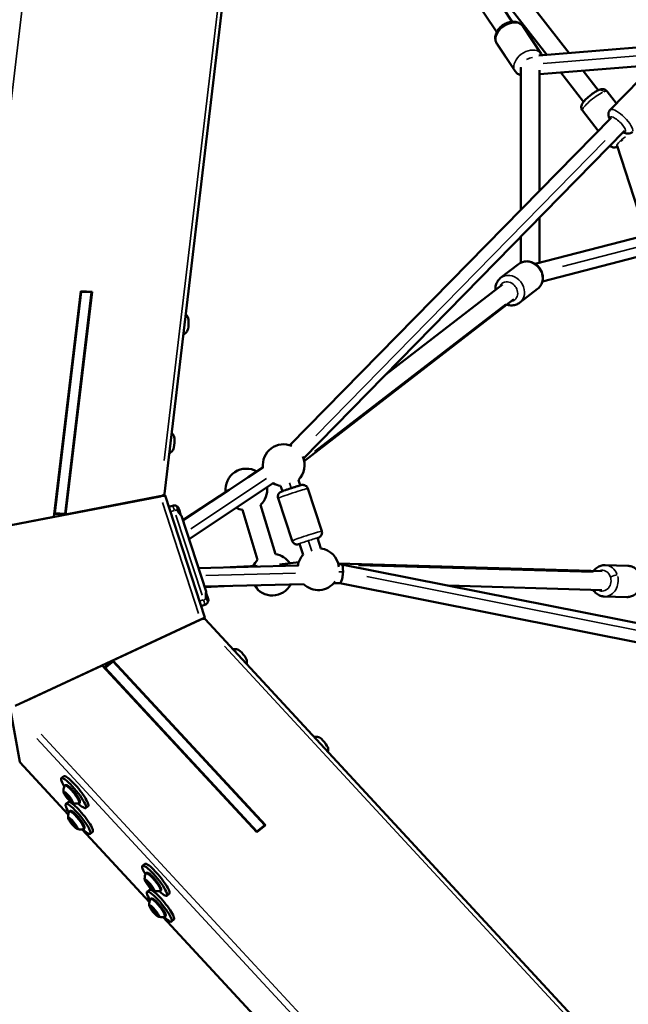
# Model space of a CAD drawing. Units: millimetres. Extents: x -4972 to 10583, y 0 to 9929.
# Drawn here: x -4382 to -3799, y 6850 to 7795 of the extents above; entities that cross this region are included whole.
import ezdxf

# ---------------------------------------------------------------- set-up
doc = ezdxf.new("R2010")
doc.units = ezdxf.units.MM
doc.layers.add('MD_Visible', color=7, linetype='Continuous', lineweight=50)
doc.layers.add('MD_Visible Narrow', color=7, linetype='Continuous', lineweight=35)
doc.styles.get("Standard").update_dxf_attribs({"font": 'Square-721-BT.ttf'})
doc.dimstyles.new('OLCU', dxfattribs={"dimtxt": 300, "dimasz": 150, "dimexe": 0.18, "dimexo": 0.0625, "dimgap": 50, "dimtad": 1, "dimdec": 0, "dimlfac": 0.1, "dimrnd": 5, "dimzin": 0, "dimdsep": 46, "dimtxsty": 'Standard', "dimcen": 0.09, "dimse1": 1, "dimse2": 1, "dimadec": 0, "dimazin": 0, "dimtfac": 1, "dimtdec": 0, "dimtofl": 0, "dimtmove": 0, "dimatfit": 3, "dimfxl": 1, "dimtolj": 1, "dimtzin": 0, "dimarcsym": 0})

# ---------------------------------------------------------------- blocks, each defined once
blk = doc.blocks.new('CustomObjectsInViewport5_0')
at = {"layer": 'MD_Visible'}
for p, q in [((1664.89, 3870.62), (1843.47, 3602.04)), ((1650.98, 3859.04), (1828.48, 3592.08)), ((1675.81, 3856.56), (1898.05, 3571.97)), ((1591.1, 3833.8), (1509.84, 3148.94)), ((1796.13, 3673.24), (1876.58, 3570.22)), ((1853.73, 3597.45), (1871.15, 3571.24)), ((1828.75, 3580.84), (1846.17, 3554.63)), ((1983.49, 3578.93), (1868.84, 3569.58)), ((1851.69, 3558.18), (1851.62, 3421.45)), ((1869.69, 3555.39), (1869.63, 3439.83)), ((1977.46, 3560.38), (1869.69, 3551.59)), ((1889.84, 3553.24), (1911.74, 3525.2)), ((1911.31, 3554.99), (1925.93, 3536.27)), ((1937.33, 3517.49), (1966.19, 3546.93)), ((1943.39, 3523.67), (1934.4, 3535.17)), ((1925.93, 3497.28), (1910.76, 3516.71)), ((1630.24, 3195.57), (1938.26, 3509.86)), ((1643.1, 3182.97), (1951.11, 3497.26)), ((1944, 3482.95), (1971.87, 3397.17)), ((2273.88, 3475.28), (1865.34, 3369.62)), ((2272.94, 3456.44), (1872.36, 3352.85)), ((1869.61, 3414.1), (1869.59, 3370.72)), ((1851.6, 3395.72), (1851.59, 3370.77)), ((1832.27, 3356.19), (1849.42, 3369.43)), ((1833.94, 3349.9), (1722.02, 3263.5)), ((1850.6, 3332.45), (1867.75, 3345.68)), ((1403.89, 3126.85), (1429.6, 3343.44)), ((1430.02, 3342.94), (1404.81, 3130.4)), ((1414.62, 3129.84), (1439.83, 3342.38)), ((1440.39, 3342.82), (1415.02, 3129.02)), ((1429.6, 3343.44), (1440.39, 3342.82)), ((1429.79, 3343.43), (1430.02, 3342.94)), ((1439.83, 3342.38), (1430.02, 3342.94)), ((1439.83, 3342.38), (1439.6, 3342.87)), ((1844.94, 3335.66), (1643.79, 3180.37)), ((1527.61, 3123.18), (1604.57, 3174.39)), ((1590.01, 3164.99), (1604.28, 3174.37)), ((1533.38, 3105.4), (1614.47, 3159.36)), ((1621.18, 3156.74), (1622.92, 3151.44)), ((1638.28, 3162.35), (1640.02, 3157.04)), ((1321.46, 3110.77), (1505.9, 3146.55)), ((1505.51, 3146.67), (1415.02, 3129.02)), ((1510.11, 3147.33), (1509.7, 3148.58)), ((1510.38, 3147.37), (1548.43, 3030.27)), ((1571.75, 3152.94), (1527.41, 3123.79)), ((1647.32, 3154.04), (1660.71, 3113.19)), ((1497.32, 3144.89), (1497.24, 3145.05)), ((1500.22, 3145.45), (1500.16, 3145.62)), ((1513.96, 3136.37), (1517.67, 3137.58)), ((1616.32, 3091.17), (1601.93, 3138.4)), ((1618.82, 3144.69), (1632.2, 3103.85)), ((1412.25, 3129.23), (1404.23, 3129.69)), ((1404.3, 3130.27), (1404.81, 3130.4)), ((1404.81, 3130.4), (1414.62, 3129.84)), ((1412.25, 3129.23), (1412.21, 3128.38)), ((1414.62, 3129.84), (1412.25, 3129.23)), ((1415.02, 3129.02), (1414.62, 3129.84)), ((1526.05, 3127.99), (1549.71, 3055.15)), ((1599.21, 3085.59), (1584.61, 3133.48)), ((1403.89, 3126.85), (1313.4, 3109.2)), ((1395.41, 3125.12), (1395.38, 3125.19)), ((1399.38, 3125.97), (1399.37, 3125.89)), ((1400.42, 3126.09), (1400.39, 3126.16)), ((1402.27, 3126.45), (1402.28, 3126.53)), ((1639.46, 3100.97), (1642.92, 3090.41)), ((1656.57, 3106.58), (1659.9, 3096.41)), ((1638.57, 3083.43), (1620.12, 3081.27)), ((1676.62, 3081.96), (1929.77, 3074.59)), ((1679.62, 3081.3), (1676.81, 3081.23)), ((2134.64, 2990.58), (1679.73, 3081.29)), ((1954.12, 3079.88), (1932.46, 3080.52)), ((1637.75, 3080.21), (1542.38, 3077.73)), ((1572.94, 3078.52), (1598.89, 3079.74)), ((1643.31, 3062.35), (1548.18, 3059.87)), ((1678.19, 3063.26), (1672.14, 3063.1)), ((2131.12, 2972.93), (1678.13, 3063.25)), ((1548.35, 3059.35), (1573.6, 3060.53)), ((1782.06, 3060.88), (1929.25, 3056.6)), ((1953.24, 3049.9), (1931.59, 3050.53)), ((1544.86, 3041.26), (1548.57, 3042.47)), ((1544.33, 3028.29), (1377.11, 2950.24)), ((1460.49, 2989.06), (1544.08, 3027.97)), ((1536.4, 3024.59), (1536.43, 3024.42)), ((1539.14, 3025.67), (1539.08, 3025.85)), ((1548.59, 3028.88), (1548.19, 3030.13)), ((2017.21, 2522.38), (1548.91, 3028.68)), ((1452.16, 2982.18), (1458.38, 2987.26)), ((1460.66, 2988.16), (1453.05, 2981.94)), ((1457.84, 2987.93), (1458.38, 2987.26)), ((1458.38, 2987.26), (1460.66, 2988.16)), ((1460.65, 2988.16), (1460.49, 2989.06)), ((1460.49, 2989.06), (1606.69, 2831)), ((1605.99, 2831.04), (1460.66, 2988.16)), ((1366.63, 2945.36), (1450.22, 2984.28)), ((1442.35, 2980.62), (1442.34, 2980.69)), ((1445.99, 2982.39), (1446.05, 2982.34)), ((1446.98, 2982.77), (1446.96, 2982.85)), ((1448.72, 2983.58), (1448.67, 2983.64)), ((1598.32, 2824.16), (1450.22, 2984.28)), ((1453.05, 2981.94), (1452.56, 2981.75)), ((1453.05, 2981.94), (1598.38, 2824.82)), ((1371.02, 2891.8), (1362.27, 2941.42)), ((1417.59, 2841.31), (1371.17, 2891.5)), ((1410.92, 2876.12), (1413.2, 2877.98)), ((1415.9, 2859.72), (1416.23, 2860)), ((1419.32, 2855.65), (1419.63, 2855.91)), ((1415.29, 2851.31), (1417.57, 2853.17)), ((1434.34, 2847.47), (1436.62, 2849.33)), ((1420.27, 2834.92), (1420.6, 2835.19)), ((1423.69, 2830.84), (1424.01, 2831.1)), ((1495.44, 2757.14), (1430.84, 2826.98)), ((1606.69, 2831), (1598.32, 2824.16)), ((1598.38, 2824.82), (1605.99, 2831.04)), ((1606.08, 2830.5), (1605.99, 2831.04)), ((1438.71, 2822.66), (1440.99, 2824.53)), ((1598.38, 2824.82), (1598.47, 2824.28)), ((1488.77, 2791.95), (1491.05, 2793.82)), ((1493.14, 2767.15), (1495.42, 2769.01)), ((1493.74, 2775.56), (1494.08, 2775.83)), ((1497.16, 2771.49), (1497.48, 2771.75)), ((1512.18, 2763.31), (1514.46, 2765.17)), ((1498.11, 2750.76), (1498.45, 2751.03)), ((1501.53, 2746.68), (1501.85, 2746.94)), ((1739.91, 2492.83), (1508.69, 2742.82)), ((1516.55, 2738.5), (1518.84, 2740.37))]:
    blk.add_line(p, q, dxfattribs=at)
at = {"layer": 'MD_Visible', "extrusion": (0, 0, -1)}
for centre, radius, start, end in [((-1624.17, 3176.51), 20, 353.40814, 113.0727), ((-1624.17, 3176.51), 20, 155.77052, 225.10557), ((-1588.4, 3153.11), 20, 353.42519, 119.8119), ((-1624.17, 3176.51), 20, 278.59294, 299.91996), ((-1588.4, 3153.11), 20, 173.88376, 227.40733), ((-1519.22, 3132.82), 5, 71.99977, 113.6216), ((-1588.4, 3153.11), 20, 280.90542, 298.83637), ((-1613.3, 3071.4), 20, 98.69711, 146.55808), ((-1657.36, 3076.57), 20, 10.47004, 43.81837), ((-1657.36, 3076.57), 20, 97.27015, 172.9355), ((-1613.3, 3071.4), 20, 24.06217, 45.19912), ((-1613.3, 3071.4), 20, 207.95588, 329.06163), ((-1657.36, 3076.57), 20, 216.27513, 314.66062), ((-1547.03, 3047.23), 5, 210.37792, 251.99977)]:
    blk.add_arc(centre, radius, start, end, dxfattribs=at)
for centre, major_axis, ratio, start_param, end_param in [((1951.55, 3488.85), (-8.07, -4.29), 0.099091, 1.058525, 1.331901), ((1504.72, 3148.28), (5.11, 0.82), 0.334377, 0.094682, 1.469431), ((1678.9, 3072.28), (0.77, 9.02), 0.231917, -0.025943, 1.342637), ((1678.9, 3072.28), (0.77, 9.02), 0.231917, 1.342637, 1.964888), ((1678.9, 3072.28), (0.77, 9.02), 0.231917, 1.964888, 3.11565), ((1544.39, 3026.2), (4.61, 2.34), 0.334377, 4.813755, 6.188503), ((1375.69, 2893.98), (-4.61, -2.34), 0.334377, 6.188503, 6.384551), ((1421.26, 2860.67), (-6.96, 8.52), 0.185295, 6.196287, 9.511676), ((1415.68, 2859.55), (-0.443, 0.542), 0.185295, 4.275802, 7.150034), ((1416.04, 2860.03), (-0.443, 0.542), 0.185295, 5.323, 8.197232), ((1417.25, 2857.2), (-0.443, 0.542), 0.185295, 3.228604, 6.102836), ((1417.97, 2858.17), (-0.443, 0.542), 0.185295, 0.087012, 2.961244), ((1418.37, 2858.31), (-0.95, 1.16), 0.185295, 4.6332, 4.929141), ((1419.18, 2855.34), (-0.443, 0.542), 0.185295, 2.181407, 5.055639), ((1419.54, 2855.83), (-0.443, 0.542), 0.185295, 1.134209, 4.008441), ((1425.63, 2835.87), (-6.96, 8.52), 0.185295, 6.196287, 9.511676), ((1420.05, 2834.74), (-0.443, 0.542), 0.185295, 4.275802, 7.150034), ((1420.41, 2835.23), (-0.443, 0.542), 0.185295, 5.323, 8.197232), ((1421.62, 2832.4), (-0.443, 0.542), 0.185295, 3.228604, 6.102836), ((1422.34, 2833.37), (-0.443, 0.542), 0.185295, 0.087012, 2.961244), ((1422.74, 2833.5), (-0.95, 1.16), 0.185295, 4.6332, 4.929141), ((1423.55, 2830.53), (-0.443, 0.542), 0.185295, 2.181407, 5.055639), ((1423.91, 2831.02), (-0.443, 0.542), 0.185295, 1.134209, 4.008441), ((1499.1, 2776.51), (-6.96, 8.52), 0.185295, 6.196287, 9.511676), ((1493.52, 2775.39), (-0.443, 0.542), 0.185295, 4.275802, 7.150034), ((1493.88, 2775.87), (-0.443, 0.542), 0.185295, 5.323, 8.197232), ((1495.09, 2773.04), (-0.443, 0.542), 0.185295, 3.228604, 6.102836), ((1495.81, 2774.01), (-0.443, 0.542), 0.185295, 0.087012, 2.961244), ((1496.21, 2774.15), (-0.95, 1.16), 0.185295, 4.6332, 4.929141), ((1497.02, 2771.18), (-0.443, 0.542), 0.185295, 2.181407, 5.055639), ((1497.38, 2771.66), (-0.443, 0.542), 0.185295, 1.134209, 4.008441), ((1503.48, 2751.7), (-6.96, 8.52), 0.185295, 6.196287, 9.511676), ((1497.89, 2750.58), (-0.443, 0.542), 0.185295, 4.275802, 7.150034), ((1498.25, 2751.07), (-0.443, 0.542), 0.185295, 5.323, 8.197232), ((1500.18, 2749.2), (-0.443, 0.542), 0.185295, 0.087012, 2.961244), ((1499.46, 2748.23), (-0.443, 0.542), 0.185295, 3.228604, 6.102836), ((1500.58, 2749.34), (-0.95, 1.16), 0.185295, 4.6332, 4.929141), ((1501.39, 2746.37), (-0.443, 0.542), 0.185295, 2.181407, 5.055639), ((1501.75, 2746.86), (-0.443, 0.542), 0.185295, 1.134209, 4.008441)]:
    blk.add_ellipse(centre, major_axis=major_axis, ratio=ratio, start_param=start_param, end_param=end_param, dxfattribs=at)
at = {"layer": 'MD_Visible'}
for centre, major_axis, ratio, start_param, end_param in [((1531.67, 3311.68), (-0.4, -6.99), 0.185295, 0.27158, 2.870013), ((1518.16, 3197.84), (-0.4, -6.99), 0.185295, 0.27158, 2.870013), ((1505.44, 3146.4), (4.94, 0.96), 0.011738, 0.001432, 1.474882), ((1524.35, 3132.91), (1.7, -5.23), 0.053647, 5.341514, 5.624265), ((1551.24, 3050.17), (1.7, -5.23), 0.053647, 3.800514, 4.083264), ((1543.86, 3028.14), (4.57, 2.13), 0.011741, 4.808303, 6.281753), ((1584.39, 2994.01), (4.43, -5.42), 0.185295, 0.27158, 2.870013), ((1662.23, 2909.85), (4.43, -5.42), 0.185295, 0.27158, 2.870013), ((1422.63, 2861.79), (11.71, -14.32), 0.185295, 5.316034, 10.391929), ((1424.91, 2863.66), (11.71, -14.32), 0.185295, 0, 3.141593), ((1415.08, 2860.73), (0.82, -1.01), 0.185295, 5.416337, 7.243371), ((1415.95, 2858.68), (0.82, -1.01), 0.185295, 0.180349, 2.007383), ((1416.73, 2859.73), (0.82, -1.01), 0.185295, 4.369139, 6.196173), ((1429.28, 2838.85), (11.71, -14.32), 0.185295, 0, 3.141593), ((1418.48, 2855.64), (0.82, -1.01), 0.185295, 1.227546, 3.054581), ((1419.26, 2856.69), (0.82, -1.01), 0.185295, 3.321941, 5.148976), ((1420.14, 2854.65), (0.82, -1.01), 0.185295, 2.274744, 4.101778), ((1427, 2836.99), (11.71, -14.32), 0.185295, 5.316034, 10.391929), ((1419.45, 2835.92), (0.82, -1.01), 0.185295, 5.416337, 7.243371), ((1421.1, 2834.93), (0.82, -1.01), 0.185295, 4.369139, 6.196173), ((1420.32, 2833.88), (0.82, -1.01), 0.185295, 0.180349, 2.007383), ((1422.85, 2830.83), (0.82, -1.01), 0.185295, 1.227546, 3.054581), ((1423.63, 2831.89), (0.82, -1.01), 0.185295, 3.321941, 5.148976), ((1424.51, 2829.84), (0.82, -1.01), 0.185295, 2.274744, 4.101778), ((1500.47, 2777.63), (11.71, -14.32), 0.185295, 5.316034, 10.391929), ((1502.76, 2779.5), (11.71, -14.32), 0.185295, 0, 3.141593), ((1492.92, 2776.57), (0.82, -1.01), 0.185295, 5.416337, 7.243371), ((1493.8, 2774.52), (0.82, -1.01), 0.185295, 0.180349, 2.007383), ((1494.58, 2775.57), (0.82, -1.01), 0.185295, 4.369139, 6.196173), ((1507.13, 2754.69), (11.71, -14.32), 0.185295, 0, 3.141593), ((1496.33, 2771.48), (0.82, -1.01), 0.185295, 1.227546, 3.054581), ((1497.11, 2772.53), (0.82, -1.01), 0.185295, 3.321941, 5.148976), ((1497.98, 2770.48), (0.82, -1.01), 0.185295, 2.274744, 4.101778), ((1504.84, 2752.82), (11.71, -14.32), 0.185295, 5.316034, 10.391929), ((1497.29, 2751.76), (0.82, -1.01), 0.185295, 5.416337, 7.243371), ((1498.17, 2749.71), (0.82, -1.01), 0.185295, 0.180349, 2.007383), ((1498.95, 2750.77), (0.82, -1.01), 0.185295, 4.369139, 6.196173), ((1500.7, 2746.67), (0.82, -1.01), 0.185295, 1.227546, 3.054581), ((1501.48, 2747.72), (0.82, -1.01), 0.185295, 3.321941, 5.148976), ((1502.35, 2745.68), (0.82, -1.01), 0.185295, 2.274744, 4.101778)]:
    blk.add_ellipse(centre, major_axis=major_axis, ratio=ratio, start_param=start_param, end_param=end_param, dxfattribs=at)
at = {"layer": 'MD_Visible', "extrusion": (0, 0, -1)}
for centre in [(1417.61, 2857.69), (1421.98, 2832.88), (1495.45, 2773.53), (1499.82, 2748.72)]:
    blk.add_ellipse(centre, major_axis=(-4.43, 5.42), ratio=0.185295, dxfattribs=at)
at = {"layer": 'MD_Visible'}
for points, knots in [([(1828.75, 3580.84), (1828.11, 3581.8), (1827.65, 3582.88), (1827.1, 3585.17), (1827.04, 3586.37), (1827.28, 3588.89), (1827.65, 3590.19), (1828.78, 3592.82), (1829.61, 3594.12), (1831.62, 3596.55), (1832.83, 3597.66), (1835.49, 3599.56), (1836.95, 3600.35), (1839.98, 3601.51), (1841.57, 3601.89), (1844.73, 3602.15), (1846.3, 3602.03), (1849.16, 3601.24), (1850.45, 3600.63), (1852.4, 3599.12), (1853.14, 3598.33), (1853.73, 3597.45)], [6.105176, 6.105176, 6.105176, 6.105176, 6.350685, 6.350685, 6.611954, 6.611954, 6.914911, 6.914911, 7.262205, 7.262205, 7.627196, 7.627196, 7.993693, 7.993693, 8.359705, 8.359705, 8.713758, 8.713758, 9.021319, 9.021319, 9.246768, 9.246768, 9.246768, 9.246768]), ([(1846.17, 3554.63), (1846.81, 3553.67), (1847.63, 3552.82), (1849.51, 3551.45), (1850.58, 3550.93), (1851.68, 3550.58)], [0.1780098, 0.1780098, 0.1780098, 0.1780098, 0.4235191, 0.4235191, 0.6808855, 0.6808855, 0.6808855, 0.6808855]), ([(1910.76, 3516.71), (1910.38, 3517.19), (1910.09, 3517.73), (1909.71, 3518.84), (1909.63, 3519.39), (1909.58, 3520.48), (1909.66, 3520.98), (1909.89, 3522.04), (1910.09, 3522.51), (1910.74, 3523.87), (1911.24, 3524.57), (1912.74, 3526.45), (1913.88, 3527.62), (1916.12, 3529.66), (1917.13, 3530.52), (1919.18, 3532.13), (1920.22, 3532.88), (1922.28, 3534.28), (1923.31, 3534.92), (1925.43, 3536.08), (1926.47, 3536.58), (1928.34, 3537.13), (1929.05, 3537.32), (1930.45, 3537.27), (1930.81, 3537.24), (1931.82, 3537.02), (1932.54, 3536.77), (1933.66, 3535.97), (1934.07, 3535.6), (1934.4, 3535.17)], [0.624836, 0.624836, 0.624836, 0.624836, 0.691527, 0.691527, 0.76495, 0.76495, 0.859182, 0.859182, 0.999907, 0.999907, 1.312511, 1.312511, 1.819918, 1.819918, 2.181715, 2.181715, 2.531744, 2.531744, 2.890895, 2.890895, 3.303144, 3.303144, 3.534786, 3.534786, 3.604251, 3.604251, 3.707029, 3.707029, 3.766429, 3.766429, 3.766429, 3.766429]), ([(1937.33, 3517.49), (1936.85, 3517), (1936.46, 3516.42), (1935.91, 3515.22), (1935.75, 3514.6), (1935.59, 3513.29), (1935.63, 3512.65), (1935.86, 3511.09), (1936.15, 3510.29), (1936.63, 3509.18), (1936.79, 3508.86), (1936.96, 3508.54)], [5.8749854, 5.8749854, 5.8749854, 5.8749854, 5.9753655, 5.9753655, 6.086574, 6.086574, 6.2350442, 6.2350442, 6.4911856, 6.4911856, 6.601187, 6.601187, 6.601187, 6.601187]), ([(1949.82, 3495.94), (1950.5, 3495.59), (1951.2, 3495.3), (1952.66, 3494.86), (1953.4, 3494.7), (1954.74, 3494.7), (1955.19, 3494.73), (1956.41, 3494.98), (1957.23, 3495.29), (1958.25, 3496.02), (1958.51, 3496.24), (1958.75, 3496.49)], [8.2903765, 8.2903765, 8.2903765, 8.2903765, 8.5239439, 8.5239439, 8.7323267, 8.7323267, 8.8276441, 8.8276441, 8.9661899, 8.9661899, 9.0165781, 9.0165781, 9.0165781, 9.0165781]), ([(1937.13, 3483), (1937.41, 3482.72), (1937.7, 3482.48), (1938.52, 3481.95), (1939.03, 3481.73), (1940.08, 3481.43), (1940.58, 3481.38), (1941.67, 3481.35), (1942.18, 3481.42), (1943.26, 3481.64), (1943.78, 3481.81), (1944.3, 3482.01)], [5.6818435, 5.6818435, 5.6818435, 5.6818435, 5.7250403, 5.7250403, 5.7984628, 5.7984628, 5.8926949, 5.8926949, 6.0334205, 6.0334205, 6.2245929, 6.2245929, 6.2245929, 6.2245929]), ([(1849.42, 3369.43), (1850.54, 3370.29), (1851.8, 3370.96), (1854.49, 3371.86), (1855.92, 3372.08), (1858.84, 3372.07), (1860.33, 3371.81), (1863.24, 3370.86), (1864.66, 3370.13), (1867.25, 3368.28), (1868.43, 3367.14), (1870.41, 3364.55), (1871.22, 3363.1), (1872.35, 3360.05), (1872.68, 3358.45), (1872.81, 3355.27), (1872.63, 3353.69), (1871.75, 3350.76), (1871.09, 3349.4), (1869.51, 3347.25), (1868.68, 3346.4), (1867.75, 3345.68)], [1.16638, 1.16638, 1.16638, 1.16638, 1.459169, 1.459169, 1.758, 1.758, 2.071603, 2.071603, 2.401077, 2.401077, 2.740906, 2.740906, 3.083989, 3.083989, 3.423599, 3.423599, 3.752165, 3.752165, 4.06381, 4.06381, 4.307972, 4.307972, 4.307972, 4.307972]), ([(1832.27, 3356.19), (1831.16, 3355.33), (1830.19, 3354.28), (1828.64, 3351.9), (1828.07, 3350.57), (1827.34, 3347.75), (1827.21, 3346.25), (1827.29, 3344.77)], [5.1168058, 5.1168058, 5.1168058, 5.1168058, 5.4095954, 5.4095954, 5.7084259, 5.7084259, 6.0204561, 6.0204561, 6.0204561, 6.0204561]), ([(1838.29, 3330.52), (1838.38, 3330.49), (1838.47, 3330.47), (1840.05, 3329.98), (1841.62, 3329.76), (1844.68, 3329.86), (1846.16, 3330.16), (1848.64, 3331.14), (1849.68, 3331.73), (1850.6, 3332.45)], [7.3547481, 7.3547481, 7.3547481, 7.3547481, 7.3740256, 7.3740256, 7.7025914, 7.7025914, 8.0142364, 8.0142364, 8.2583985, 8.2583985, 8.2583985, 8.2583985]), ([(1532.4, 3318.39), (1532.26, 3318.62), (1532.11, 3318.87), (1531.75, 3319.39), (1531.55, 3319.67), (1531.06, 3320.26), (1530.78, 3320.57), (1530.39, 3320.95), (1530.33, 3321.01), (1530.26, 3321.07)], [1.3458849, 1.3458849, 1.3458849, 1.3458849, 1.3828212, 1.3828212, 1.4197576, 1.4197576, 1.4566939, 1.4566939, 1.4633851, 1.4633851, 1.4633851, 1.4633851]), ([(1527.96, 3301.7), (1528.03, 3301.74), (1528.09, 3301.77), (1528.63, 3302.09), (1529.04, 3302.38), (1529.77, 3302.95), (1530.09, 3303.23), (1530.64, 3303.76), (1530.88, 3304.02), (1531.29, 3304.49), (1531.47, 3304.72), (1531.63, 3304.93)], [4.8783167, 4.8783167, 4.8783167, 4.8783167, 4.8828921, 4.8828921, 4.9198284, 4.9198284, 4.9567647, 4.9567647, 4.9937011, 4.9937011, 5.0306374, 5.0306374, 5.0306374, 5.0306374]), ([(1518.89, 3204.55), (1518.76, 3204.78), (1518.6, 3205.02), (1518.24, 3205.54), (1518.04, 3205.82), (1517.55, 3206.41), (1517.27, 3206.73), (1516.88, 3207.11), (1516.82, 3207.17), (1516.75, 3207.23)], [1.3458849, 1.3458849, 1.3458849, 1.3458849, 1.3828212, 1.3828212, 1.4197576, 1.4197576, 1.4566939, 1.4566939, 1.4634095, 1.4634095, 1.4634095, 1.4634095]), ([(1514.45, 3187.86), (1514.52, 3187.89), (1514.58, 3187.93), (1515.12, 3188.25), (1515.53, 3188.54), (1516.27, 3189.11), (1516.58, 3189.39), (1517.13, 3189.92), (1517.37, 3190.17), (1517.78, 3190.65), (1517.96, 3190.87), (1518.12, 3191.09)], [4.8782962, 4.8782962, 4.8782962, 4.8782962, 4.8828921, 4.8828921, 4.9198284, 4.9198284, 4.9567647, 4.9567647, 4.9937011, 4.9937011, 5.0306374, 5.0306374, 5.0306374, 5.0306374]), ([(1618.82, 3144.69), (1618.65, 3145.2), (1618.57, 3145.73), (1618.56, 3146.75), (1618.64, 3147.23), (1618.9, 3148.13), (1619.09, 3148.51), (1619.53, 3149.25), (1619.76, 3149.51), (1620.24, 3150.01), (1620.44, 3150.17), (1620.78, 3150.42), (1620.91, 3150.51), (1621.17, 3150.66), (1621.28, 3150.72), (1621.57, 3150.87), (1621.71, 3150.94), (1622.3, 3151.2), (1622.75, 3151.37), (1624.03, 3151.85), (1624.88, 3152.16), (1626.73, 3152.81), (1627.7, 3153.14), (1629.72, 3153.82), (1630.77, 3154.17), (1632.86, 3154.85), (1633.9, 3155.19), (1635.86, 3155.81), (1636.79, 3156.1), (1638.46, 3156.6), (1639.2, 3156.82), (1640.52, 3157.18), (1640.83, 3157.3), (1641.82, 3157.45), (1641.94, 3157.46), (1642.27, 3157.49), (1642.48, 3157.51), (1643.18, 3157.46), (1643.58, 3157.45), (1644.59, 3157.06), (1644.87, 3156.94), (1645.64, 3156.46), (1646.19, 3156.03), (1646.93, 3154.97), (1647.17, 3154.51), (1647.32, 3154.04)], [0.093671, 0.093671, 0.093671, 0.093671, 0.102755, 0.102755, 0.112767, 0.112767, 0.125916, 0.125916, 0.146063, 0.146063, 0.177305, 0.177305, 0.213888, 0.213888, 0.262819, 0.262819, 0.363533, 0.363533, 0.677693, 0.677693, 1.048559, 1.048559, 1.379798, 1.379798, 1.705334, 1.705334, 2.029884, 2.029884, 2.35617, 2.35617, 2.690373, 2.690373, 3.07491, 3.07491, 3.118441, 3.118441, 3.165507, 3.165507, 3.200456, 3.200456, 3.211327, 3.211327, 3.226732, 3.226732, 3.235264, 3.235264, 3.235264, 3.235264]), ([(1522.51, 3133.89), (1522.5, 3134.25), (1522.48, 3134.61), (1522.36, 3135.45), (1522.24, 3135.91), (1521.96, 3136.63), (1521.78, 3136.94), (1521.47, 3137.26), (1521.35, 3137.35), (1521.22, 3137.4)], [-1.0274534, -1.0274534, -1.0274534, -1.0274534, -0.9204592, -0.9204592, -0.7572488, -0.7572488, -0.5940385, -0.5940385, -0.5056301, -0.5056301, -0.5056301, -0.5056301]), ([(1525.11, 3129.16), (1525.13, 3129.32), (1525.13, 3129.43), (1525.13, 3129.66), (1525.13, 3129.75), (1525.11, 3129.95), (1525.09, 3130.04), (1525.07, 3130.19), (1525.05, 3130.26), (1525.02, 3130.41), (1525.01, 3130.48), (1524.97, 3130.64), (1524.95, 3130.72), (1524.91, 3130.88), (1524.88, 3130.97), (1524.78, 3131.34), (1524.69, 3131.65), (1524.51, 3132.27), (1524.41, 3132.57), (1524.21, 3133.18), (1524.11, 3133.48), (1523.91, 3134.06), (1523.81, 3134.33), (1523.62, 3134.85), (1523.53, 3135.09), (1523.37, 3135.46), (1523.31, 3135.59), (1523.17, 3135.85), (1523.13, 3135.92), (1523, 3136.11), (1522.92, 3136.24), (1522.61, 3136.53), (1522.51, 3136.62), (1522.25, 3136.8), (1522.12, 3136.88), (1521.86, 3137), (1521.76, 3137.04), (1521.65, 3137.07)], [6.009165, 6.009165, 6.009165, 6.009165, 6.059487, 6.059487, 6.135953, 6.135953, 6.256952, 6.256952, 6.371543, 6.371543, 6.492091, 6.492091, 6.616074, 6.616074, 6.740418, 6.740418, 7.121986, 7.121986, 7.46405, 7.46405, 7.800339, 7.800339, 8.141693, 8.141693, 8.511298, 8.511298, 8.776518, 8.776518, 8.855421, 8.855421, 8.941599, 8.941599, 8.971915, 8.971915, 8.993765, 8.993765, 9.00424, 9.00424, 9.00424, 9.00424]), ([(1526.04, 3127.99), (1526.02, 3128.05), (1525.99, 3128.12), (1525.82, 3128.4), (1525.6, 3128.65), (1525.04, 3129.24), (1524.71, 3129.57), (1524.09, 3130.22), (1523.75, 3130.6), (1523.15, 3131.44), (1522.89, 3131.91), (1522.58, 3132.86), (1522.51, 3133.38), (1522.51, 3133.89)], [0.7937459, 0.7937459, 0.7937459, 0.7937459, 0.8548678, 0.8548678, 1.0157332, 1.0157332, 1.1765986, 1.1765986, 1.32787, 1.32787, 1.4791413, 1.4791413, 1.6280064, 1.6280064, 1.6280064, 1.6280064]), ([(1656.61, 3106.45), (1657.2, 3106.68), (1657.49, 3106.76), (1658.3, 3107.19), (1658.4, 3107.25), (1658.68, 3107.42), (1658.86, 3107.53), (1659.4, 3107.99), (1659.72, 3108.23), (1660.3, 3109.14), (1660.45, 3109.41), (1660.79, 3110.24), (1660.98, 3110.92), (1660.95, 3112.22), (1660.87, 3112.72), (1660.71, 3113.19)], [8.8246828, 8.8246828, 8.8246828, 8.8246828, 9.1707532, 9.1707532, 9.214285, 9.214285, 9.2613502, 9.2613502, 9.2962994, 9.2962994, 9.3071708, 9.3071708, 9.322576, 9.322576, 9.3311071, 9.3311071, 9.3311071, 9.3311071]), ([(1632.2, 3103.85), (1632.37, 3103.34), (1632.62, 3102.86), (1633.22, 3102.04), (1633.57, 3101.7), (1634.31, 3101.13), (1634.69, 3100.93), (1635.48, 3100.6), (1635.82, 3100.52), (1636.5, 3100.4), (1636.75, 3100.4), (1637.18, 3100.39), (1637.34, 3100.4), (1637.64, 3100.43), (1637.76, 3100.45), (1638.08, 3100.5), (1638.24, 3100.53), (1638.75, 3100.64), (1639.09, 3100.73), (1639.5, 3100.84)], [6.1895145, 6.1895145, 6.1895145, 6.1895145, 6.1985986, 6.1985986, 6.2086106, 6.2086106, 6.2217592, 6.2217592, 6.2419065, 6.2419065, 6.2731485, 6.2731485, 6.3097314, 6.3097314, 6.3586631, 6.3586631, 6.459377, 6.459377, 6.6959388, 6.6959388, 6.6959388, 6.6959388]), ([(1932.46, 3080.52), (1931.05, 3080.56), (1929.64, 3080.36), (1926.94, 3079.5), (1925.65, 3078.84), (1923.3, 3077.11), (1922.24, 3076.04), (1921.37, 3074.84)], [4.3079722, 4.3079722, 4.3079722, 4.3079722, 4.6007617, 4.6007617, 4.8995922, 4.8995922, 5.2116225, 5.2116225, 5.2116225, 5.2116225]), ([(1954.12, 3079.88), (1955.52, 3079.84), (1956.92, 3079.56), (1959.57, 3078.55), (1960.82, 3077.81), (1963.08, 3075.95), (1964.07, 3074.81), (1965.71, 3072.23), (1966.34, 3070.77), (1967.18, 3067.69), (1967.36, 3066.06), (1967.26, 3062.8), (1966.96, 3061.18), (1965.9, 3058.1), (1965.14, 3056.65), (1963.23, 3054.11), (1962.09, 3053), (1959.56, 3051.29), (1958.18, 3050.66), (1955.6, 3050), (1954.42, 3049.86), (1953.24, 3049.9)], [1.975213, 1.975213, 1.975213, 1.975213, 2.268003, 2.268003, 2.566833, 2.566833, 2.880437, 2.880437, 3.209911, 3.209911, 3.549739, 3.549739, 3.892823, 3.892823, 4.232433, 4.232433, 4.560999, 4.560999, 4.872644, 4.872644, 5.116806, 5.116806, 5.116806, 5.116806]), ([(1550.32, 3048.3), (1550.3, 3048.32), (1550.28, 3048.35), (1550, 3048.75), (1549.77, 3049.18), (1549.47, 3050.12), (1549.4, 3050.59), (1549.38, 3051.53), (1549.42, 3051.99), (1549.57, 3053.3), (1549.73, 3054.08), (1549.76, 3054.83), (1549.75, 3055.02), (1549.71, 3055.15)], [-3.1717166, -3.1717166, -3.1717166, -3.1717166, -3.1621726, -3.1621726, -3.013875, -3.013875, -2.8655774, -2.8655774, -2.7172798, -2.7172798, -2.4206846, -2.4206846, -2.3003834, -2.3003834, -2.3003834, -2.3003834]), ([(1551.5, 3045.22), (1551.65, 3045.43), (1551.74, 3045.61), (1551.91, 3046), (1551.95, 3046.18), (1552.02, 3046.54), (1552.02, 3046.67), (1552.02, 3046.92), (1552.01, 3047.01), (1551.99, 3047.21), (1551.98, 3047.29), (1551.95, 3047.45), (1551.94, 3047.52), (1551.91, 3047.67), (1551.89, 3047.74), (1551.85, 3047.9), (1551.83, 3047.98), (1551.79, 3048.14), (1551.77, 3048.23), (1551.67, 3048.6), (1551.58, 3048.9), (1551.39, 3049.52), (1551.29, 3049.83), (1551.1, 3050.44), (1551, 3050.74), (1550.8, 3051.32), (1550.7, 3051.59), (1550.51, 3052.11), (1550.41, 3052.34), (1550.25, 3052.71), (1550.2, 3052.84), (1550.05, 3053.11), (1550.01, 3053.18), (1549.89, 3053.36), (1549.82, 3053.47), (1549.64, 3053.65)], [5.937644, 5.937644, 5.937644, 5.937644, 5.961158, 5.961158, 5.999286, 5.999286, 6.059487, 6.059487, 6.135953, 6.135953, 6.256952, 6.256952, 6.371543, 6.371543, 6.492091, 6.492091, 6.616074, 6.616074, 6.740418, 6.740418, 7.121986, 7.121986, 7.46405, 7.46405, 7.800339, 7.800339, 8.141693, 8.141693, 8.511298, 8.511298, 8.776518, 8.776518, 8.855421, 8.855421, 8.932719, 8.932719, 8.932719, 8.932719]), ([(1920.85, 3056.84), (1920.9, 3056.77), (1920.95, 3056.69), (1921.86, 3055.31), (1922.94, 3054.14), (1925.37, 3052.29), (1926.71, 3051.58), (1929.25, 3050.76), (1930.41, 3050.56), (1931.59, 3050.53)], [6.5459145, 6.5459145, 6.5459145, 6.5459145, 6.565192, 6.565192, 6.8937577, 6.8937577, 7.2054028, 7.2054028, 7.4495648, 7.4495648, 7.4495648, 7.4495648]), ([(1551.34, 3044.7), (1551.41, 3044.82), (1551.46, 3044.96), (1551.53, 3045.4), (1551.49, 3045.76), (1551.29, 3046.5), (1551.12, 3046.95), (1550.71, 3047.7), (1550.52, 3048.01), (1550.32, 3048.3)], [-1.0088671, -1.0088671, -1.0088671, -1.0088671, -0.9204592, -0.9204592, -0.7572488, -0.7572488, -0.5940385, -0.5940385, -0.4870443, -0.4870443, -0.4870443, -0.4870443]), ([(1580.39, 2999.45), (1580.14, 2999.53), (1579.86, 2999.6), (1579.24, 2999.75), (1578.9, 2999.81), (1578.14, 2999.92), (1577.72, 2999.96), (1576.8, 2999.99), (1576.29, 2999.98), (1575.66, 2999.92), (1575.59, 2999.91), (1575.52, 2999.91)], [5.3158569, 5.3158569, 5.3158569, 5.3158569, 5.3527932, 5.3527932, 5.3897295, 5.3897295, 5.4266659, 5.4266659, 5.4636022, 5.4636022, 5.4682089, 5.4682089, 5.4682089, 5.4682089]), ([(1588.77, 2985.59), (1588.79, 2985.67), (1588.8, 2985.76), (1588.89, 2986.3), (1588.94, 2986.71), (1588.98, 2987.48), (1588.99, 2987.82), (1588.97, 2988.46), (1588.95, 2988.74), (1588.92, 2989.01)], [2.5998866, 2.5998866, 2.5998866, 2.5998866, 2.6066151, 2.6066151, 2.6435514, 2.6435514, 2.6804877, 2.6804877, 2.7174241, 2.7174241, 2.7174241, 2.7174241]), ([(1658.23, 2915.29), (1657.98, 2915.37), (1657.7, 2915.44), (1657.09, 2915.58), (1656.75, 2915.65), (1655.99, 2915.76), (1655.57, 2915.8), (1654.64, 2915.83), (1654.13, 2915.82), (1653.51, 2915.76), (1653.44, 2915.75), (1653.37, 2915.75)], [5.3158569, 5.3158569, 5.3158569, 5.3158569, 5.3527932, 5.3527932, 5.3897295, 5.3897295, 5.4266659, 5.4266659, 5.4636022, 5.4636022, 5.4682109, 5.4682109, 5.4682109, 5.4682109]), ([(1666.61, 2901.42), (1666.63, 2901.51), (1666.65, 2901.59), (1666.74, 2902.13), (1666.78, 2902.55), (1666.83, 2903.32), (1666.83, 2903.66), (1666.81, 2904.3), (1666.79, 2904.58), (1666.77, 2904.85)], [2.5998843, 2.5998843, 2.5998843, 2.5998843, 2.6066151, 2.6066151, 2.6435514, 2.6435514, 2.6804877, 2.6804877, 2.7174241, 2.7174241, 2.7174241, 2.7174241]), ([(1413.07, 2862.69), (1413.04, 2862.95), (1413.02, 2863.24), (1413.01, 2863.87), (1413.01, 2864.22), (1413.06, 2864.98), (1413.1, 2865.4), (1413.25, 2866.31), (1413.37, 2866.81), (1413.69, 2867.88), (1413.9, 2868.45), (1414.19, 2869.05)], [4.4874775, 4.4874775, 4.4874775, 4.4874775, 4.5244139, 4.5244139, 4.5613502, 4.5613502, 4.5982866, 4.5982866, 4.6352229, 4.6352229, 4.6721592, 4.6721592, 4.6721592, 4.6721592]), ([(1414.3, 2869.19), (1414.49, 2869.35), (1414.72, 2869.45), (1415.2, 2869.56), (1415.44, 2869.55), (1416.06, 2869.46), (1416.4, 2869.31), (1417.48, 2868.73), (1418.26, 2868.12), (1419.81, 2866.73), (1420.53, 2866.02), (1421.97, 2864.49), (1422.7, 2863.67), (1424.1, 2861.98), (1424.77, 2861.11), (1426.01, 2859.41), (1426.57, 2858.57), (1427.54, 2857), (1427.94, 2856.26), (1428.57, 2854.87), (1428.8, 2854.27), (1428.82, 2853.38), (1428.81, 2853.15), (1428.64, 2852.64), (1428.47, 2852.36), (1428.22, 2852.16)], [4.759057, 4.759057, 4.759057, 4.759057, 4.849931, 4.849931, 4.961274, 4.961274, 5.184171, 5.184171, 5.629075, 5.629075, 5.969884, 5.969884, 6.299323, 6.299323, 6.626341, 6.626341, 6.954928, 6.954928, 7.291681, 7.291681, 7.665792, 7.665792, 7.783221, 7.783221, 7.90065, 7.90065, 7.90065, 7.90065]), ([(1417.44, 2837.88), (1417.41, 2838.14), (1417.39, 2838.43), (1417.38, 2839.06), (1417.38, 2839.41), (1417.43, 2840.18), (1417.47, 2840.59), (1417.63, 2841.51), (1417.74, 2842), (1418.06, 2843.07), (1418.27, 2843.64), (1418.56, 2844.24)], [4.4874775, 4.4874775, 4.4874775, 4.4874775, 4.5244139, 4.5244139, 4.5613502, 4.5613502, 4.5982866, 4.5982866, 4.6352229, 4.6352229, 4.6721592, 4.6721592, 4.6721592, 4.6721592]), ([(1418.67, 2844.38), (1418.86, 2844.54), (1419.09, 2844.65), (1419.57, 2844.76), (1419.81, 2844.75), (1420.43, 2844.65), (1420.77, 2844.5), (1421.85, 2843.92), (1422.63, 2843.32), (1424.18, 2841.93), (1424.9, 2841.22), (1426.35, 2839.68), (1427.07, 2838.86), (1428.47, 2837.17), (1429.14, 2836.3), (1430.38, 2834.6), (1430.94, 2833.77), (1431.91, 2832.19), (1432.32, 2831.45), (1432.95, 2830.06), (1433.17, 2829.46), (1433.19, 2828.57), (1433.18, 2828.34), (1433.01, 2827.84), (1432.84, 2827.55), (1432.59, 2827.35)], [4.759057, 4.759057, 4.759057, 4.759057, 4.849931, 4.849931, 4.961274, 4.961274, 5.184171, 5.184171, 5.629075, 5.629075, 5.969884, 5.969884, 6.299323, 6.299323, 6.626341, 6.626341, 6.954928, 6.954928, 7.291681, 7.291681, 7.665792, 7.665792, 7.783221, 7.783221, 7.90065, 7.90065, 7.90065, 7.90065]), ([(1428.06, 2852.08), (1427.42, 2851.92), (1426.82, 2851.82), (1425.7, 2851.72), (1425.19, 2851.71), (1424.27, 2851.74), (1423.85, 2851.78), (1423.09, 2851.88), (1422.75, 2851.95), (1422.13, 2852.09), (1421.86, 2852.17), (1421.6, 2852.25)], [1.7043631, 1.7043631, 1.7043631, 1.7043631, 1.7412994, 1.7412994, 1.7782358, 1.7782358, 1.8151721, 1.8151721, 1.8521084, 1.8521084, 1.8890448, 1.8890448, 1.8890448, 1.8890448]), ([(1432.43, 2827.27), (1431.79, 2827.11), (1431.19, 2827.01), (1430.07, 2826.91), (1429.57, 2826.9), (1428.64, 2826.93), (1428.22, 2826.97), (1427.46, 2827.08), (1427.12, 2827.14), (1426.51, 2827.29), (1426.23, 2827.36), (1425.98, 2827.44)], [1.7043631, 1.7043631, 1.7043631, 1.7043631, 1.7412994, 1.7412994, 1.7782358, 1.7782358, 1.8151721, 1.8151721, 1.8521084, 1.8521084, 1.8890448, 1.8890448, 1.8890448, 1.8890448]), ([(1490.91, 2778.53), (1490.89, 2778.79), (1490.87, 2779.08), (1490.85, 2779.71), (1490.86, 2780.06), (1490.9, 2780.82), (1490.95, 2781.24), (1491.1, 2782.15), (1491.21, 2782.65), (1491.53, 2783.72), (1491.75, 2784.29), (1492.03, 2784.88)], [4.4874775, 4.4874775, 4.4874775, 4.4874775, 4.5244139, 4.5244139, 4.5613502, 4.5613502, 4.5982866, 4.5982866, 4.6352229, 4.6352229, 4.6721592, 4.6721592, 4.6721592, 4.6721592]), ([(1492.14, 2785.03), (1492.34, 2785.19), (1492.57, 2785.29), (1493.05, 2785.4), (1493.28, 2785.39), (1493.91, 2785.3), (1494.25, 2785.15), (1495.32, 2784.56), (1496.1, 2783.96), (1497.65, 2782.57), (1498.37, 2781.86), (1499.82, 2780.33), (1500.54, 2779.5), (1501.94, 2777.81), (1502.61, 2776.95), (1503.85, 2775.25), (1504.42, 2774.41), (1505.39, 2772.83), (1505.79, 2772.1), (1506.42, 2770.71), (1506.64, 2770.11), (1506.67, 2769.22), (1506.65, 2768.99), (1506.48, 2768.48), (1506.32, 2768.2), (1506.07, 2767.99)], [4.759057, 4.759057, 4.759057, 4.759057, 4.849931, 4.849931, 4.961274, 4.961274, 5.184171, 5.184171, 5.629075, 5.629075, 5.969884, 5.969884, 6.299323, 6.299323, 6.626341, 6.626341, 6.954928, 6.954928, 7.291681, 7.291681, 7.665792, 7.665792, 7.783221, 7.783221, 7.90065, 7.90065, 7.90065, 7.90065]), ([(1495.29, 2753.72), (1495.26, 2753.98), (1495.24, 2754.27), (1495.22, 2754.9), (1495.23, 2755.25), (1495.27, 2756.01), (1495.32, 2756.43), (1495.47, 2757.35), (1495.58, 2757.84), (1495.91, 2758.91), (1496.12, 2759.48), (1496.4, 2760.08)], [4.4874775, 4.4874775, 4.4874775, 4.4874775, 4.5244139, 4.5244139, 4.5613502, 4.5613502, 4.5982866, 4.5982866, 4.6352229, 4.6352229, 4.6721592, 4.6721592, 4.6721592, 4.6721592]), ([(1496.51, 2760.22), (1496.71, 2760.38), (1496.94, 2760.48), (1497.42, 2760.59), (1497.65, 2760.59), (1498.28, 2760.49), (1498.62, 2760.34), (1499.69, 2759.76), (1500.47, 2759.16), (1502.02, 2757.77), (1502.75, 2757.06), (1504.19, 2755.52), (1504.91, 2754.7), (1506.31, 2753.01), (1506.98, 2752.14), (1508.22, 2750.44), (1508.79, 2749.6), (1509.76, 2748.03), (1510.16, 2747.29), (1510.79, 2745.9), (1511.02, 2745.3), (1511.04, 2744.41), (1511.02, 2744.18), (1510.86, 2743.67), (1510.69, 2743.39), (1510.44, 2743.19)], [4.759057, 4.759057, 4.759057, 4.759057, 4.849931, 4.849931, 4.961274, 4.961274, 5.184171, 5.184171, 5.629075, 5.629075, 5.969884, 5.969884, 6.299323, 6.299323, 6.626341, 6.626341, 6.954928, 6.954928, 7.291681, 7.291681, 7.665792, 7.665792, 7.783221, 7.783221, 7.90065, 7.90065, 7.90065, 7.90065]), ([(1505.9, 2767.91), (1505.26, 2767.75), (1504.66, 2767.66), (1503.55, 2767.55), (1503.04, 2767.54), (1502.11, 2767.58), (1501.7, 2767.62), (1500.94, 2767.72), (1500.6, 2767.79), (1499.98, 2767.93), (1499.7, 2768.01), (1499.45, 2768.08)], [1.7043631, 1.7043631, 1.7043631, 1.7043631, 1.7412994, 1.7412994, 1.7782358, 1.7782358, 1.8151721, 1.8151721, 1.8521084, 1.8521084, 1.8890448, 1.8890448, 1.8890448, 1.8890448]), ([(1510.27, 2743.11), (1509.63, 2742.95), (1509.03, 2742.85), (1507.92, 2742.75), (1507.41, 2742.74), (1506.48, 2742.77), (1506.07, 2742.81), (1505.31, 2742.92), (1504.97, 2742.98), (1504.35, 2743.12), (1504.07, 2743.2), (1503.82, 2743.28)], [1.7043631, 1.7043631, 1.7043631, 1.7043631, 1.7412994, 1.7412994, 1.7782358, 1.7782358, 1.8151721, 1.8151721, 1.8521084, 1.8521084, 1.8890448, 1.8890448, 1.8890448, 1.8890448])]:
    blk.add_open_spline(points, degree=3, knots=knots, dxfattribs=at)
blk.add_open_spline([(1871.93, 3569.84), (1871.71, 3570.32), (1871.45, 3570.79), (1871.15, 3571.24)], degree=3, dxfattribs=at)
at = {"layer": 'MD_Visible Narrow'}
for p, q in [((1396.16, 3806.69), (1317.75, 3145.91)), ((1582.86, 3798.47), (1509.58, 3180.97)), ((1844.5, 3557.58), (1828.82, 3581.16)), ((1975.14, 3570.23), (1873.07, 3561.9)), ((1932.57, 3488.05), (1654.89, 3204.71)), ((2253.23, 3460.55), (1891.75, 3367.07)), ((1653.69, 3189.52), (1837.09, 3331.1)), ((1591.32, 3165.58), (1588.77, 3163.9)), ((1607.85, 3163.64), (1535.1, 3115.24)), ((1631.26, 3154.63), (1629.66, 3159.49)), ((1507.82, 3140.64), (1542.41, 3034.21)), ((1514.14, 3136.43), (1517.49, 3137.52)), ((1517.49, 3137.52), (1514.14, 3136.43)), ((1515.7, 3131.68), (1519.27, 3132.84)), ((1520.86, 3128.63), (1545.89, 3051.59)), ((1651.1, 3094.08), (1648.03, 3103.47)), ((1549.48, 3070.72), (1635.62, 3072.96)), ((1677.17, 3074.04), (1680.91, 3074.14)), ((1695.84, 3080.21), (1921.09, 3073.65)), ((1703.84, 3069.61), (2112.95, 2988.03)), ((1547.09, 3047.25), (1543.51, 3046.08)), ((1989.77, 2546.12), (1567.54, 3002.61)), ((1840.03, 2424.9), (1387.42, 2914.23)), ((1843.56, 2429.73), (1391.73, 2918.23)), ((1415.29, 2843.94), (1373.35, 2889.28)), ((1415.71, 2860.28), (1415.86, 2860.41)), ((1415.8, 2859.27), (1416.37, 2859.74)), ((1416.84, 2857.76), (1417.75, 2858.5)), ((1417.72, 2856.69), (1418.48, 2857.31)), ((1418.97, 2855.47), (1419.55, 2855.95)), ((1419.75, 2855.42), (1419.89, 2855.53)), ((1420.08, 2835.48), (1420.23, 2835.6)), ((1420.17, 2834.46), (1420.74, 2834.93)), ((1421.21, 2832.96), (1422.12, 2833.7)), ((1422.09, 2831.88), (1422.85, 2832.5)), ((1423.34, 2830.67), (1423.92, 2831.14)), ((1424.13, 2830.61), (1424.26, 2830.72)), ((1492.24, 2760.75), (1434.19, 2823.51)), ((1493.55, 2776.12), (1493.7, 2776.24)), ((1493.65, 2775.11), (1494.22, 2775.57)), ((1494.69, 2773.6), (1495.6, 2774.34)), ((1495.57, 2772.53), (1496.33, 2773.15)), ((1496.81, 2771.31), (1497.39, 2771.79)), ((1497.6, 2771.26), (1497.74, 2771.37)), ((1497.92, 2751.32), (1498.07, 2751.44)), ((1498.02, 2750.3), (1498.59, 2750.77)), ((1499.06, 2748.79), (1499.97, 2749.54)), ((1499.94, 2747.72), (1500.7, 2748.34)), ((1501.18, 2746.5), (1501.77, 2746.98)), ((1501.97, 2746.45), (1502.11, 2746.56)), ((1728.38, 2505.44), (1520.36, 2730.34))]:
    blk.add_line(p, q, dxfattribs=at)
at = {"layer": 'MD_Visible Narrow', "extrusion": (0, 0, -1)}
for centre, major_axis, ratio, start_param, end_param in [((1841.24, 3589.14), (-12.49, -8.31), 0.681486, 0.15708, 2.984513), ((1860.69, 3559.89), (-8.33, -5.54), 0.681486, 1.601592, 2.217036), ((1860.69, 3559.89), (-8.33, -5.54), 0.681486, 0.268252, 0.594159), ((1922.58, 3525.94), (-11.82, -9.23), 0.196255, 0.125838, 2.390919), ((1928.26, 3531.84), (-1.93, 4.61), 0.795286, 0.062056, 1.179073), ((1922.58, 3525.94), (-11.82, -9.23), 0.196255, 2.547998, 3.110351), ((1940.7, 3512.61), (4.89, 1.06), 0.880042, 2.53259, 3.10954), ((1944.68, 3503.56), (-7.14, 7), 0.284007, 6.034341, 9.673622), ((1951.55, 3488.85), (-7.88, -6.15), 0.196255, 6.159516, 8.056013), ((1858.59, 3357.56), (-9.17, 11.87), 0.863804, 0.098761, 1.876452), ((1858.59, 3357.56), (-9.17, 11.87), 0.863804, 2.033532, 3.083274), ((1867.28, 3359.3), (4.77, 1.49), 0.198248, 0.02461, 0.467589), ((1839.44, 3342.78), (-6.11, 7.92), 0.863804, 6.034341, 9.673622), ((1633.07, 3149.36), (-14.25, -4.67), 0.028343, 0.15708, 2.984513), ((1519.22, 3132.82), (-1.55, 4.76), 0.053647, 0.07854, 1.492257), ((1521.55, 3133.06), (-2.42, -0.84), 0.373203, 2.151051, 3.089459), ((1648.02, 3103.77), (-9.5, -3.12), 0.028343, 6.034341, 9.673622), ((1929.51, 3065.6), (0.29, 10), 0.863804, 6.034341, 9.673622), ((1940.08, 3069.22), (-4.74, -1.6), 0.198248, 1.157137, 2.570854), ((1547.03, 3047.23), (-1.55, 4.76), 0.053647, 1.649337, 3.063053), ((1547.03, 3047.23), (4.76, 1.55), 0.000001, 0.842534, 1.481618), ((1548.43, 3050.32), (-2.42, -0.84), 0.373203, 2.15863, 3.089858), ((1425.14, 2863.72), (9.63, -7.15), 0.981613, 0.700238, 1.174315), ((1427.52, 2853.15), (0.963, -0.715), 0.981613, 0.012127, 0.230412), ((1429.51, 2838.91), (9.63, -7.15), 0.981613, 0.700238, 1.174315), ((1431.89, 2828.34), (0.963, -0.715), 0.981613, 0.012127, 0.230412), ((1502.98, 2779.56), (9.63, -7.15), 0.981613, 0.700238, 1.174315), ((1505.36, 2768.99), (0.963, -0.715), 0.981613, 0.012127, 0.230412), ((1507.36, 2754.75), (9.63, -7.15), 0.981613, 0.700238, 1.174315), ((1509.74, 2744.18), (0.963, -0.715), 0.981613, 0.012127, 0.230412)]:
    blk.add_ellipse(centre, major_axis=major_axis, ratio=ratio, start_param=start_param, end_param=end_param, dxfattribs=at)
at = {"layer": 'MD_Visible Narrow'}
for centre, major_axis, ratio, start_param, end_param in [((1832.38, 3584.7), (-4.73, -1.61), 0.720267, 0.009395, 0.178514), ((1858.66, 3562.94), (12.49, 8.31), 0.681486, 0.148179, 2.815404), ((1858.66, 3562.94), (12.49, 8.31), 0.681486, 2.972483, 3.132692), ((1948.04, 3506.99), (10.71, -10.5), 0.284007, 0.15708, 2.984513), ((1841.44, 3344.32), (9.17, -11.87), 0.863804, 0.15708, 2.984513), ((1519.22, 3132.82), (-4.76, -1.55), 0.000001, 1.659974, 2.299059), ((1588.4, 3153.11), (5.57, 19.21), 0.634276, 2.840367, 3.125739), ((1646.46, 3108.52), (14.25, 4.67), 0.028343, 0.246067, 2.989197), ((1655.91, 3111.65), (0.12, -5), 0.995216, 0.372875, 1.786592), ((1646.46, 3108.52), (14.25, 4.67), 0.028343, 0.004684, 0.088987), ((1932.03, 3065.52), (-0.44, -14.99), 0.863804, 2.033532, 3.083274), ((1657.36, 3076.57), (19.92, 1.73), 0.698659, 2.749057, 2.797757), ((1932.03, 3065.52), (-0.44, -14.99), 0.863804, 0.098761, 1.876452), ((1613.3, 3071.4), (11.31, 16.5), 0.709614, 2.642243, 3.115311)]:
    blk.add_ellipse(centre, major_axis=major_axis, ratio=ratio, start_param=start_param, end_param=end_param, dxfattribs=at)
blk = doc.blocks.new('*D6')
at = {"color": 0, "lineweight": -2, "transparency": 16777216}
blk.add_line((-4665.17, 9415.63), (-4665.17, 6182.2), dxfattribs=at)
at = {"color": 0, "transparency": 16777216}
for points in [[(-4685.17, 9415.63), (-4645.17, 9415.63), (-4665.17, 9535.63)], [(-4685.17, 6182.2), (-4645.17, 6182.2), (-4665.17, 6062.2)]]:
    blk.add_solid(points, dxfattribs=at)
at = {"layer": 'Defpoints', "color": 0, "transparency": 16777216}
for p in [(-2828.55, 9535.63), (-4665.17, 6062.2), (-2866.3, 6062.2)]:
    blk.add_point(p, dxfattribs=at)
at = {"color": 0, "transparency": 16777216, "insert": (-4827.83, 7798.92), "char_height": 220, "attachment_point": 5, "rotation": 90}
blk.add_mtext('\\A1;345', dxfattribs=at)

msp = doc.modelspace()

# ---------------------------------------------------------------- block references
msp.add_blockref('CustomObjectsInViewport5_0', (-5753.46, 4190.64))

# ---------------------------------------------------------------- dimensions: what is measured, and where the dimension line sits
dim = msp.add_linear_dim(base=(-4665.17, 6062.2), p1=(-2828.55, 9535.63), p2=(-2866.3, 6062.2), angle=90, dimstyle='OLCU', override={"dimtxt": 220, "dimasz": 120})
dim.commit()
dim.dimension.update_dxf_attribs({"geometry": '*D6', "text_midpoint": (-4827.83, 7798.92)})

doc.saveas('drawing.dxf')
